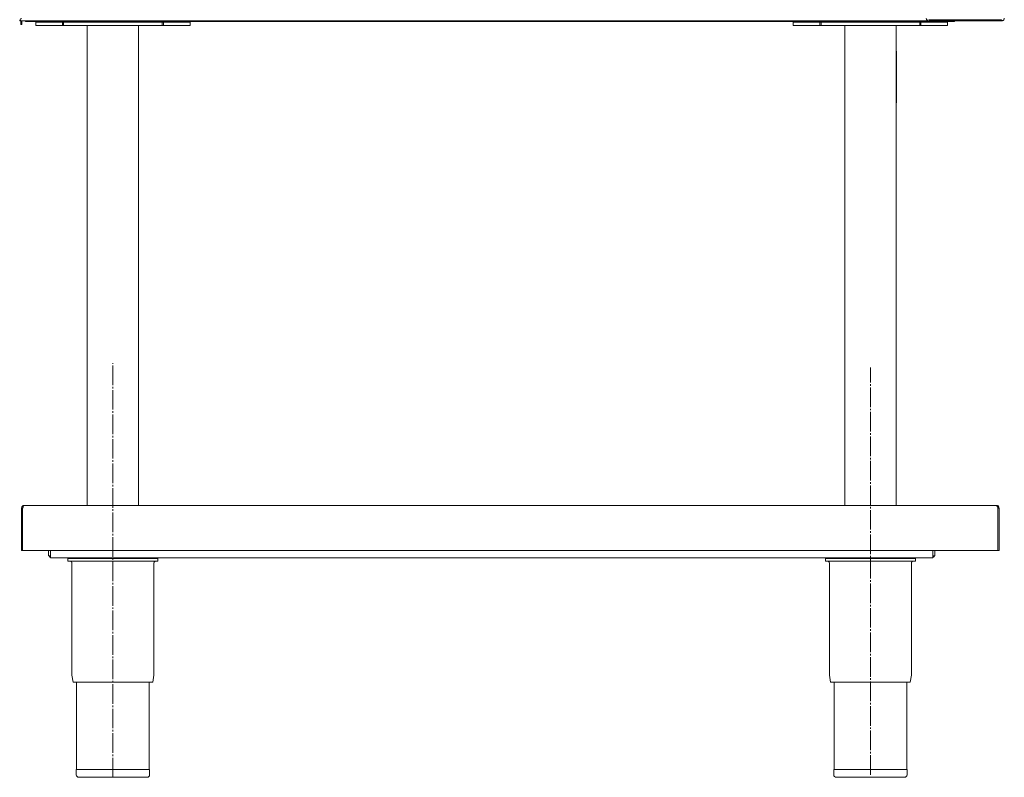
# Model space of a CAD drawing. Units: millimetres. Extents: x 351 to 1157, y 345 to 1286.
# Drawn here: x 371 to 1137, y 345 to 934 of the extents above; entities that cross this region are included whole.
import ezdxf

# ---------------------------------------------------------------- set-up
doc = ezdxf.new("R2010")
doc.units = ezdxf.units.MM
doc.linetypes.add('SLD-Center', pattern=[19.05, 15.24, -1.27, 1.27, -1.27])
doc.linetypes.add('SLD-Solid', pattern=[0])

msp = doc.modelspace()

# ---------------------------------------------------------------- linework, layer by layer
at = {"color": 7, "linetype": 'SLD-Solid', "lineweight": 15}
for p, q in [((371, 933.44), (371, 934.24)), ((1076.99, 933.44), (1076.99, 934.24)), ((1077.79, 933.44), (1077.79, 934.24)), ((1134.54, 934.24), (1077.79, 934.24)), ((1134.54, 933.44), (1134.54, 934.24)), ((1076.99, 933.44), (371, 933.44)), ((371.79, 933.44), (371.79, 930.44)), ((371.79, 930.44), (372.59, 930.44)), ((372.59, 933.44), (372.59, 930.44)), ((375.5, 932.74), (375.5, 933.44)), ((1097.99, 932.74), (375.5, 932.74)), ((383.49, 929.74), (383.49, 932.24)), ((383.49, 932.24), (385.99, 932.24)), ((383.49, 929.74), (385.99, 929.74)), ((385.99, 932.24), (401.69, 932.24)), ((385.99, 929.74), (401.69, 929.74)), ((388.29, 932.74), (388.29, 932.24)), ((398.69, 932.24), (398.69, 932.74)), ((401.69, 932.24), (404.19, 932.24)), ((401.69, 929.74), (404.19, 929.74)), ((404.19, 929.74), (404.19, 932.24)), ((404.19, 932.24), (405.19, 932.24)), ((404.19, 929.74), (405.19, 929.74)), ((405.19, 929.74), (405.19, 932.24)), ((405.19, 932.24), (407.69, 932.24)), ((405.19, 929.74), (407.69, 929.74)), ((407.69, 932.24), (479.29, 932.24)), ((407.69, 929.74), (423.58, 929.74)), ((423.49, 929.74), (423.49, 556.74)), ((423.58, 929.74), (424.99, 929.74)), ((424.99, 929.74), (461.99, 929.74)), ((461.99, 929.74), (463.41, 929.74)), ((463.41, 929.74), (479.29, 929.74)), ((463.49, 929.74), (463.49, 556.74)), ((479.29, 932.24), (481.79, 932.24)), ((479.29, 929.74), (481.79, 929.74)), ((481.79, 929.74), (481.79, 932.24)), ((481.79, 932.24), (482.79, 932.24)), ((481.79, 929.74), (482.79, 929.74)), ((482.79, 929.74), (482.79, 932.24)), ((482.79, 932.24), (485.29, 932.24)), ((482.79, 929.74), (485.29, 929.74)), ((485.29, 932.24), (500.99, 932.24)), ((485.29, 929.74), (500.99, 929.74)), ((488.29, 932.74), (488.29, 932.24)), ((498.69, 932.24), (498.69, 932.74)), ((500.99, 932.24), (503.49, 932.24)), ((500.99, 929.74), (503.49, 929.74)), ((503.49, 929.74), (503.49, 932.24)), ((972.49, 929.74), (972.49, 932.24)), ((972.49, 932.24), (974.99, 932.24)), ((972.49, 929.74), (974.99, 929.74)), ((974.99, 932.24), (990.69, 932.24)), ((974.99, 929.74), (990.69, 929.74)), ((977.29, 932.74), (977.29, 932.24)), ((987.69, 932.24), (987.69, 932.74)), ((990.69, 932.24), (993.19, 932.24)), ((990.69, 929.74), (993.19, 929.74)), ((993.19, 929.74), (993.19, 932.24)), ((993.19, 932.24), (994.19, 932.24)), ((993.19, 929.74), (994.19, 929.74)), ((994.19, 929.74), (994.19, 932.24)), ((994.19, 932.24), (996.69, 932.24)), ((994.19, 929.74), (996.69, 929.74)), ((996.69, 932.24), (1068.29, 932.24)), ((996.69, 929.74), (1012.58, 929.74)), ((1012.49, 929.74), (1012.49, 556.74)), ((1012.58, 929.74), (1013.99, 929.74)), ((1013.99, 929.74), (1050.99, 929.74)), ((1050.99, 929.74), (1052.41, 929.74)), ((1052.41, 929.74), (1068.29, 929.74)), ((1052.49, 929.74), (1052.49, 556.74)), ((1068.29, 932.24), (1070.79, 932.24)), ((1068.29, 929.74), (1070.79, 929.74)), ((1070.79, 929.74), (1070.79, 932.24)), ((1070.79, 932.24), (1071.79, 932.24)), ((1070.79, 929.74), (1071.79, 929.74)), ((1071.79, 929.74), (1071.79, 932.24)), ((1071.79, 932.24), (1074.29, 932.24)), ((1071.79, 929.74), (1074.29, 929.74)), ((1074.29, 932.24), (1089.99, 932.24)), ((1074.29, 929.74), (1089.99, 929.74)), ((1077.29, 932.74), (1077.29, 932.24)), ((1134.54, 933.44), (1077.79, 933.44)), ((1087.69, 932.24), (1087.69, 932.74)), ((1089.99, 932.24), (1092.49, 932.24)), ((1089.99, 929.74), (1092.49, 929.74)), ((1092.49, 929.74), (1092.49, 932.24)), ((1097.99, 933.44), (1097.99, 932.74)), ((1052.69, 909.74), (1052.49, 909.74)), ((1052.69, 909.74), (1052.69, 908.74)), ((1052.69, 908.74), (1052.69, 870.74)), ((1052.69, 869.74), (1052.49, 869.74)), ((1052.69, 870.74), (1052.69, 869.74)), ((372.49, 554.69), (373.29, 554.69)), ((372.49, 554.69), (372.49, 521.74)), ((373.29, 554.69), (373.29, 521.74)), ((373.3, 554.69), (373.3, 521.74)), ((374.54, 556.74), (1130.44, 556.74)), ((1131.69, 554.69), (1131.69, 521.74)), ((1132.49, 554.69), (1131.69, 554.69)), ((1131.69, 554.69), (1131.69, 521.74)), ((1132.49, 554.69), (1132.49, 521.74)), ((372.49, 521.74), (373.29, 521.74)), ((373.3, 521.74), (1131.69, 521.74)), ((393.49, 521.74), (393.49, 517.44)), ((394.99, 521.74), (394.99, 517.44)), ((395, 521.74), (395, 518.69)), ((1080.99, 521.74), (1080.99, 518.69)), ((1080.99, 521.74), (1080.99, 517.44)), ((1082.49, 517.44), (1082.49, 521.74)), ((1132.49, 521.74), (1131.69, 521.74)), ((394.99, 517.44), (393.49, 517.44)), ((394.99, 518.69), (395, 518.56)), ((395, 515.94), (395, 518.69)), ((395, 515.94), (1080.99, 515.94)), ((408.49, 515.44), (478.49, 515.44)), ((408.49, 513.44), (408.49, 515.44)), ((408.49, 513.44), (478.49, 513.44)), ((410.79, 515.94), (410.79, 515.44)), ((421.19, 515.44), (421.19, 515.94)), ((465.79, 515.94), (465.79, 515.44)), ((476.19, 515.44), (476.19, 515.94)), ((478.49, 513.44), (478.49, 515.44)), ((997.49, 515.44), (1067.49, 515.44)), ((997.49, 513.44), (997.49, 515.44)), ((997.49, 513.44), (1067.49, 513.44)), ((999.79, 515.94), (999.79, 515.44)), ((1010.19, 515.44), (1010.19, 515.94)), ((1054.79, 515.94), (1054.79, 515.44)), ((1065.19, 515.44), (1065.19, 515.94)), ((1067.49, 513.44), (1067.49, 515.44)), ((1080.99, 518.69), (1080.99, 515.94)), ((1080.99, 518.56), (1080.99, 518.69)), ((1080.99, 517.44), (1082.49, 517.44)), ((411.59, 511.94), (411.59, 425.47)), ((475.39, 425.47), (475.39, 511.94)), ((1000.59, 511.94), (1000.59, 425.47)), ((1064.39, 425.47), (1064.39, 511.94)), ((411.66, 424.7), (412.54, 419.44)), ((474.45, 419.44), (475.33, 424.7)), ((1000.66, 424.7), (1001.54, 419.44)), ((1063.45, 419.44), (1064.33, 424.7)), ((474.45, 419.44), (412.54, 419.44)), ((415.19, 419.44), (415.19, 351.44)), ((471.79, 351.44), (471.79, 419.44)), ((1063.45, 419.44), (1001.54, 419.44)), ((1004.19, 419.44), (1004.19, 351.44)), ((1060.79, 351.44), (1060.79, 419.44)), ((414.99, 351.44), (414.99, 347.44)), ((471.99, 351.44), (414.99, 351.44)), ((469.99, 345.44), (416.99, 345.44)), ((471.99, 347.44), (471.99, 351.44)), ((1003.99, 351.44), (1003.99, 347.44)), ((1060.99, 351.44), (1003.99, 351.44)), ((1058.99, 345.44), (1005.99, 345.44)), ((1060.99, 347.44), (1060.99, 351.44))]:
    msp.add_line(p, q, dxfattribs=at)
at = {"color": 7, "linetype": 'SLD-Center', "lineweight": 0}
for p, q in [((443.49, 345.44), (443.49, 667.21)), ((1032.49, 347.44), (1032.49, 663.94))]:
    msp.add_line(p, q, dxfattribs=at)
at = {"color": 7, "linetype": 'SLD-Solid', "lineweight": 15}
for centre, radius, start, end in [((396.24, 518.69), 2.75, 207.03569, 243.12959), ((410.09, 511.94), 1.5, 0, 90), ((476.89, 511.94), 1.5, 90, 180), ((999.09, 511.94), 1.5, 0, 90), ((1065.89, 511.94), 1.5, 90, 180), ((1079.74, 518.69), 2.75, 296.87041, 332.96431), ((416.29, 425.47), 4.7, 180, 189.4597), ((470.69, 425.47), 4.7, 350.5403, 0), ((1005.29, 425.47), 4.7, 180, 189.4597), ((1059.69, 425.47), 4.7, 350.5403, 0), ((416.99, 347.44), 2, 180, 270), ((469.99, 347.44), 2, 270, 0), ((1005.99, 347.44), 2, 180, 270), ((1058.99, 347.44), 2, 270, 0)]:
    msp.add_arc(centre, radius, start, end, dxfattribs=at)
for points, knots in [([(371, 933.44), (371.1, 933.47), (371.29, 933.52), (371.57, 933.92), (371.86, 934.51), (372.08, 935.08), (372.21, 935.41), (372.24, 935.49)], [0, 0, 0, 0, 0.230168, 0.460423, 0.690674, 0.920929, 1, 1, 1, 1]), ([(1075.74, 935.49), (1075.84, 935.24), (1076.03, 934.75), (1076.32, 934.1), (1076.6, 933.64), (1076.83, 933.46), (1076.96, 933.44), (1076.99, 933.44)], [0, 0, 0, 0, 0.230171, 0.460426, 0.690676, 0.920928, 1, 1, 1, 1]), ([(1134.54, 933.44), (1134.79, 933.47), (1135.29, 933.52), (1135.93, 933.92), (1136.4, 934.51), (1136.58, 935.08), (1136.59, 935.41), (1136.59, 935.49)], [0, 0, 0, 0, 0.230171, 0.460425, 0.690675, 0.920929, 1, 1, 1, 1]), ([(374.54, 556.74), (374.3, 556.72), (373.8, 556.66), (373.16, 556.26), (372.69, 555.67), (372.51, 555.11), (372.5, 554.78), (372.49, 554.69)], [0, 0, 0, 0, 0.230167, 0.460422, 0.690675, 0.920928, 1, 1, 1, 1]), ([(373.66, 555.57), (373.65, 555.57), (373.51, 555.47), (373.35, 555.16), (373.31, 554.84), (373.29, 554.69)], [0, 0, 0, 0, 0.010101, 0.522926, 1, 1, 1, 1]), ([(373.3, 554.69), (373.4, 554.94), (373.59, 555.43), (373.87, 556.08), (374.16, 556.54), (374.38, 556.73), (374.51, 556.74), (374.54, 556.74)], [0, 0, 0, 0, 0.230168, 0.460421, 0.690675, 0.920929, 1, 1, 1, 1]), ([(1130.44, 556.74), (1130.54, 556.72), (1130.73, 556.66), (1131.02, 556.26), (1131.3, 555.67), (1131.53, 555.11), (1131.66, 554.78), (1131.69, 554.69)], [0, 0, 0, 0, 0.230168, 0.460416, 0.690671, 0.920928, 1, 1, 1, 1]), ([(1132.49, 554.69), (1132.47, 554.94), (1132.42, 555.43), (1132.01, 556.08), (1131.42, 556.54), (1130.86, 556.73), (1130.53, 556.74), (1130.44, 556.74)], [0, 0, 0, 0, 0.2301692, 0.4604228, 0.6906735, 0.9209283, 1, 1, 1, 1]), ([(1131.69, 554.69), (1131.68, 554.86), (1131.65, 555.18), (1131.44, 555.43), (1131.35, 555.54)], [0, 0, 0, 0, 0.527513, 1, 1, 1, 1])]:
    msp.add_open_spline(points, degree=3, knots=knots, dxfattribs=at)

doc.saveas('drawing.dxf')
